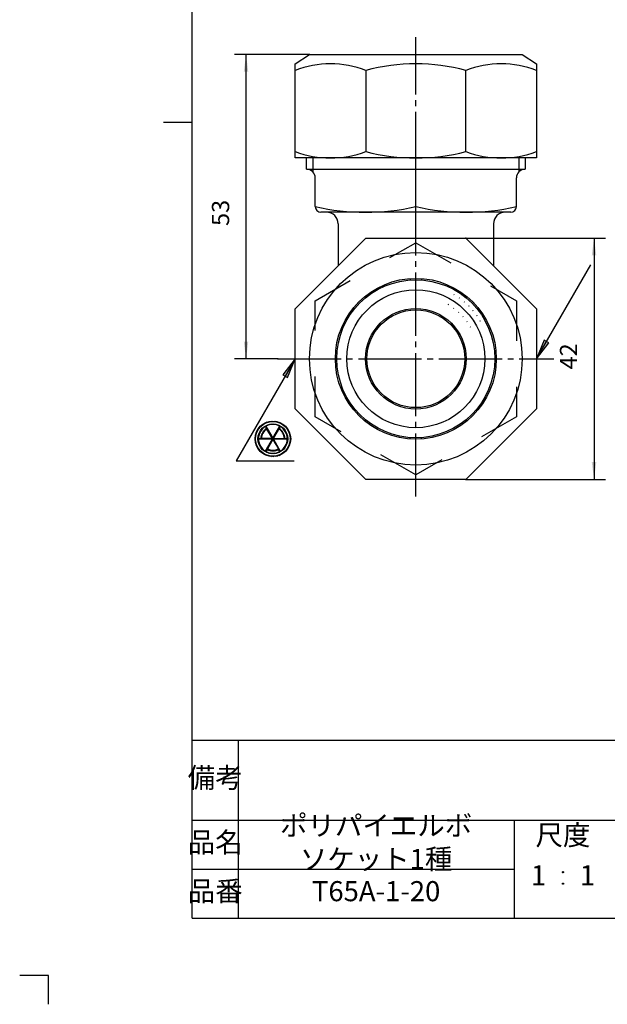
# Model space of a CAD drawing. Units: inches. Extents: x -135 to 85, y -32 to 275.
# Drawn here: x -135 to -33, y -32 to 139 of the extents above; entities that cross this region are included whole.
import ezdxf

# ---------------------------------------------------------------- set-up
doc = ezdxf.new("R2010")
doc.units = ezdxf.units.IN
for name, pattern in [('DASH_CENTER', [14, 11, -1, 1, -1]), ('DASHED', [15, 7, -8]), ('DOT_CENTER', [14, 12, -1, 0, -1]), ('DOTTED', [1, 0, -1]), ('PHANTOM', [13, 10, -1, 0, -1, 0, -1])]:
    doc.linetypes.add(name, pattern=pattern)
doc.layers.add('1', color=7, linetype='Continuous')
doc.styles.add('CONVERTER_11', font='txt.shx', dxfattribs={"width": 0.9})
doc.dimstyles.new('ME10_DIM_10', dxfattribs={"dimtxt": 3, "dimasz": 3, "dimexe": 2, "dimexo": 0, "dimgap": 2, "dimtad": 1, "dimzin": 12, "dimdsep": 46, "dimtxsty": 'CONVERTER_11', "dimsah": 1, "dimcen": 0.09, "dimclrd": 2, "dimclre": 2, "dimclrt": 7, "dimadec": 0, "dimazin": 0, "dimtfac": 1, "dimtdec": 4, "dimtix": 1, "dimtmove": 0, "dimatfit": 3, "dimfxl": 1, "dimtolj": 1, "dimtzin": 0, "dimarcsym": 0})
doc.dimstyles.new('ME10_DIM_12', dxfattribs={"dimtxt": 3, "dimasz": 3, "dimexe": 2, "dimexo": 0, "dimgap": 2, "dimtad": 1, "dimzin": 12, "dimdsep": 46, "dimtxsty": 'CONVERTER_11', "dimsah": 1, "dimcen": 0.09, "dimclrd": 2, "dimclre": 2, "dimclrt": 7, "dimadec": 0, "dimazin": 0, "dimtfac": 1, "dimtdec": 4, "dimtix": 1, "dimtmove": 0, "dimatfit": 3, "dimfxl": 1, "dimtolj": 1, "dimtzin": 0, "dimarcsym": 0})
doc.dimstyles.get("Standard").update_dxf_attribs({"dimtxt": 0.18, "dimasz": 0.18, "dimexe": 0.18, "dimexo": 0.0625, "dimgap": 0.09, "dimtad": 0, "dimtih": 1, "dimtoh": 1, "dimdec": 4, "dimzin": 0, "dimdsep": 46, "dimtxsty": 'Standard', "dimcen": 0.09, "dimadec": 0, "dimazin": 0, "dimtfac": 1, "dimtdec": 4, "dimtofl": 0, "dimtmove": 0, "dimatfit": 3, "dimfxl": 1, "dimtolj": 1, "dimtzin": 0, "dimarcsym": 0})
pattern_1 = [(45, (0, 0), (-0.14142136, 0.14142136), [])]

# ---------------------------------------------------------------- blocks, each defined once
blk = doc.blocks.new('PLIST', base_point=(-150.06, -76.97))
at = {"color": 7, "char_height": 3.5, "attachment_point": 5, "style": 'CONVERTER_11'}
for s, insert in [('ポリパイエルボ\\Pソケット1種', (-72.83, -4.46)), ('T65A-1-20', (-72.83, -12.97))]:
    blk.add_mtext(s, dxfattribs=dict(at, insert=insert))
blk = doc.blocks.new('開示A4', base_point=(-129.83, -27.21))
at = {"layer": '1', "color": 7, "linetype": 'Continuous'}
for p, q in [((-104.83, 121.29), (-104.83, 259.79)), ((-104.83, -17.21), (-104.83, 121.29)), ((-104.83, 13.79), (70.17, 13.79)), ((70.17, -0.21), (-104.83, -0.21)), ((-104.83, -17.21), (-24.83, -17.21))]:
    blk.add_line(p, q, dxfattribs=at)
at = {"layer": '1', "color": 2, "linetype": 'Continuous'}
for p, q in [((-104.83, 121.29), (-109.83, 121.29)), ((-96.83, 13.79), (-96.83, -0.21)), ((-96.83, -0.21), (-96.83, -17.21)), ((-48.83, -0.21), (-48.83, -17.21)), ((-104.83, -8.71), (-48.83, -8.71))]:
    blk.add_line(p, q, dxfattribs=at)
at = {"layer": '1', "color": 4, "linetype": 'PHANTOM'}
for p, q in [((-129.83, -27.21), (-134.83, -27.21)), ((-129.83, -32.21), (-129.83, -27.21))]:
    blk.add_line(p, q, dxfattribs=at)
at = {"layer": '1', "color": 7, "linetype": 'DOT_CENTER'}
for centre in [(-40.33, -9.21), (-40.33, -11.21)]:
    blk.add_circle(centre, 0.1, dxfattribs=at)
at = {"layer": '1', "color": 2, "char_height": 3.5, "attachment_point": 5, "style": 'CONVERTER_11'}
for s, insert in [('備考', (-100.83, 6.79)), ('尺度', (-40.33, -3.21)), ('品名', (-100.83, -4.46)), ('品番', (-100.83, -12.96))]:
    blk.add_mtext(s, dxfattribs=dict(at, insert=insert))
at = {"layer": '1', "color": 7, "char_height": 3.5, "attachment_point": 5, "style": 'CONVERTER_11'}
for insert in [(-44.58, -10.21), (-36.08, -10.21)]:
    blk.add_mtext('1', dxfattribs=dict(at, insert=insert))
blk = doc.blocks.new('開示A4枠', base_point=(-129.83, -27.21))
at = {"layer": '1'}
blk.add_blockref('開示A4', (-129.83, -27.21), dxfattribs=at)
blk = doc.blocks.new('*D4')
at = {"layer": '1', "color": 2, "linetype": 'Continuous'}
for p, q in [((-84.43, 133.12), (-97.46, 133.12)), ((-95.46, 80.17), (-95.46, 133.12)), ((-89.93, 80.17), (-97.46, 80.17))]:
    blk.add_line(p, q, dxfattribs=at)
at = {"layer": '1', "color": 2}
for points in [[(-95.07, 130.12), (-95.86, 130.12), (-95.46, 133.12)], [(-95.86, 83.17), (-95.07, 83.17), (-95.46, 80.17)]]:
    blk.add_solid(points, dxfattribs=at)
at = {"layer": '1', "color": 7, "insert": (-97.46, 103.28), "char_height": 3, "attachment_point": 7, "rotation": 90, "line_spacing_factor": 0.60024, "style": 'CONVERTER_11'}
blk.add_mtext('53', dxfattribs=at)
blk = doc.blocks.new('*D6')
at = {"layer": '1', "color": 2, "linetype": 'Continuous'}
for p, q in [((-57.23, 101.17), (-32.93, 101.17)), ((-34.93, 101.17), (-34.93, 59.17)), ((-57.23, 59.17), (-32.93, 59.17))]:
    blk.add_line(p, q, dxfattribs=at)
at = {"layer": '1', "color": 2}
for points in [[(-34.53, 98.17), (-35.32, 98.17), (-34.93, 101.17)], [(-35.32, 62.17), (-34.53, 62.17), (-34.93, 59.17)]]:
    blk.add_solid(points, dxfattribs=at)
at = {"layer": '1', "color": 7, "insert": (-36.93, 78.31), "char_height": 3, "attachment_point": 7, "rotation": 90, "line_spacing_factor": 0.60024, "style": 'CONVERTER_11'}
blk.add_mtext('42', dxfattribs=at)

msp = doc.modelspace()

# ---------------------------------------------------------------- hatches: boundary and pattern name
at = {"layer": '1', "linetype": 'Continuous'}
for points in [[(-42.778, 82.966), (-43.576, 83.427), (-44.927, 80.165)], [(-89.076, 77.365), (-88.278, 76.904), (-86.927, 80.165)]]:
    msp.add_hatch(color=2, dxfattribs=at).paths.add_polyline_path(points)
h = msp.add_hatch(dxfattribs=at)
h.set_pattern_fill('_USER', color=2, scale=0.2, angle=45, pattern_type=0)
h.set_pattern_definition(pattern_1)
edge = h.paths.add_edge_path()
edge.add_arc((-90.796, 66.23), 3.1, 0, 360)
edge = h.paths.add_edge_path(flags=16)
edge.add_arc((-90.796, 66.23), 3, 0, 360)
h = msp.add_hatch(dxfattribs=at)
h.set_pattern_fill('_USER', color=2, scale=0.2, angle=45, pattern_type=0)
h.set_pattern_definition(pattern_1)
edge = h.paths.add_edge_path()
edge.add_arc((-90.796, 66.23), 2.6, 0, 360)
edge = h.paths.add_edge_path(flags=16)
edge.add_arc((-90.796, 66.23), 2, 241.43254, 298.56746)
edge.add_line((-89.84, 64.474), (-90.796, 66.13))
edge.add_line((-90.796, 66.13), (-91.753, 64.474))
edge = h.paths.add_edge_path(flags=16)
edge.add_arc((-90.796, 66.23), 2.1, 241.36431, 298.63569)
edge.add_line((-89.79, 64.387), (-89.59, 64.041))
edge.add_arc((-90.796, 66.23), 2.5, 241.14599, 298.85401, ccw=False)
edge.add_line((-92.003, 64.041), (-91.803, 64.387))
edge = h.paths.add_edge_path(flags=16)
edge.add_arc((-90.796, 66.23), 2.5, 1.14599, 58.85401)
edge.add_line((-89.503, 68.37), (-89.703, 68.023))
edge.add_arc((-90.796, 66.23), 2.1, 1.36431, 58.63569, ccw=False)
edge.add_line((-88.697, 66.28), (-88.297, 66.28))
edge = h.paths.add_edge_path(flags=16)
edge.add_arc((-90.796, 66.23), 2, 1.43254, 58.56746)
edge.add_line((-89.753, 67.937), (-90.71, 66.28))
edge.add_line((-90.71, 66.28), (-88.797, 66.28))
edge = h.paths.add_edge_path(flags=16)
edge.add_arc((-90.796, 66.23), 2.5, 121.14599, 178.85401)
edge.add_line((-93.296, 66.28), (-92.896, 66.28))
edge.add_arc((-90.796, 66.23), 2.1, 121.36431, 178.63569, ccw=False)
edge.add_line((-91.889, 68.023), (-92.089, 68.37))
edge = h.paths.add_edge_path(flags=16)
edge.add_arc((-90.796, 66.23), 2, 121.43254, 178.56746)
edge.add_line((-92.796, 66.28), (-90.883, 66.28))
edge.add_line((-90.883, 66.28), (-91.839, 67.937))
edge = h.paths.add_edge_path(flags=16)
edge.add_arc((-90.796, 66.23), 2.5, 61.14599, 118.85401)
edge.add_line((-92.003, 68.42), (-90.796, 66.33))
edge.add_line((-90.796, 66.33), (-89.59, 68.42))
edge = h.paths.add_edge_path(flags=16)
edge.add_arc((-90.796, 66.23), 2.5, 181.14599, 238.85401)
edge.add_line((-92.089, 64.091), (-90.883, 66.18))
edge.add_line((-90.883, 66.18), (-93.296, 66.18))
edge = h.paths.add_edge_path(flags=16)
edge.add_arc((-90.796, 66.23), 2.5, 301.14599, 358.85401)
edge.add_line((-88.297, 66.18), (-90.71, 66.18))
edge.add_line((-90.71, 66.18), (-89.503, 64.091))

# ---------------------------------------------------------------- linework, layer by layer
at = {"layer": '1', "color": 2, "linetype": 'DASH_CENTER'}
for p, q in [((-65.927, 56.165), (-65.927, 136.122)), ((-89.927, 80.165), (-41.927, 80.165))]:
    msp.add_line(p, q, dxfattribs=at)
at = {"layer": '1', "color": 7, "linetype": 'Continuous'}
for p, q in [((-86.927, 131.498), (-84.427, 133.122)), ((-84.427, 133.122), (-47.427, 133.122)), ((-47.427, 133.122), (-44.927, 131.498)), ((-86.927, 130.375), (-86.927, 131.498)), ((-86.927, 115.122), (-86.927, 130.375)), ((-74.625, 130.375), (-74.625, 116.246)), ((-57.228, 116.246), (-57.228, 130.375)), ((-44.927, 131.498), (-44.927, 130.375)), ((-44.927, 130.375), (-44.927, 115.122)), ((-44.927, 115.122), (-86.927, 115.122)), ((-84.927, 113.165), (-84.927, 115.122)), ((-46.927, 115.122), (-46.927, 113.165)), ((-84.927, 113.165), (-46.927, 113.165)), ((-65.927, 106.665), (-65.927, 113.165)), ((-83.427, 106.665), (-83.427, 111.665)), ((-48.427, 106.665), (-48.427, 111.665)), ((-49.427, 105.665), (-82.427, 105.665)), ((-79.448, 103.665), (-79.448, 96.342)), ((-52.405, 103.665), (-52.405, 96.342)), ((-86.927, 88.864), (-74.625, 101.165)), ((-74.625, 101.165), (-57.228, 101.165)), ((-57.228, 101.165), (-44.927, 88.864)), ((-66.927, 94.13), (-66.927, 93.879)), ((-64.927, 94.13), (-64.927, 93.879)), ((-86.927, 71.467), (-86.927, 88.864)), ((-44.927, 88.864), (-44.927, 71.467)), ((-79.891, 81.165), (-79.64, 81.165)), ((-51.962, 81.165), (-52.213, 81.165)), ((-79.891, 79.165), (-79.64, 79.165)), ((-51.962, 79.165), (-52.213, 79.165)), ((-74.625, 59.165), (-86.927, 71.467)), ((-44.927, 71.467), (-57.228, 59.165)), ((-66.927, 66.201), (-66.927, 66.452)), ((-64.927, 66.201), (-64.927, 66.452)), ((-57.228, 59.165), (-74.625, 59.165))]:
    msp.add_line(p, q, dxfattribs=at)
at = {"layer": '1', "color": 2, "linetype": 'Continuous'}
for p, q in [((-83.844, 115.122), (-83.844, 112.703)), ((-48.01, 115.122), (-48.01, 112.703)), ((-43.576, 83.427), (-44.927, 80.165)), ((-44.927, 80.165), (-42.778, 82.966)), ((-42.778, 82.966), (-43.576, 83.427)), ((-86.927, 80.165), (-89.076, 77.365)), ((-88.278, 76.904), (-86.927, 80.165)), ((-89.076, 77.365), (-88.278, 76.904)), ((-91.889, 68.023), (-92.089, 68.37)), ((-92.003, 68.42), (-90.796, 66.33)), ((-90.883, 66.28), (-91.839, 67.937)), ((-90.796, 66.33), (-89.59, 68.42)), ((-90.71, 66.28), (-89.753, 67.937)), ((-89.503, 68.37), (-89.703, 68.023)), ((-93.296, 66.28), (-92.896, 66.28)), ((-90.883, 66.18), (-93.296, 66.18)), ((-90.883, 66.28), (-92.796, 66.28)), ((-92.089, 64.091), (-90.883, 66.18)), ((-90.796, 66.13), (-91.753, 64.474)), ((-90.796, 66.13), (-89.84, 64.474)), ((-90.71, 66.28), (-88.797, 66.28)), ((-88.297, 66.18), (-90.71, 66.18)), ((-90.71, 66.18), (-89.503, 64.091)), ((-88.697, 66.28), (-88.297, 66.28)), ((-91.803, 64.387), (-92.003, 64.041)), ((-89.59, 64.041), (-89.79, 64.387))]:
    msp.add_line(p, q, dxfattribs=at)
at = {"layer": '1', "color": 2, "linetype": 'DASHED'}
for p, q in [((-83.427, 90.269), (-65.927, 100.373)), ((-65.927, 100.373), (-48.427, 90.269)), ((-83.427, 70.062), (-83.427, 90.269)), ((-48.427, 90.269), (-48.427, 70.062)), ((-65.927, 59.958), (-83.427, 70.062)), ((-48.427, 70.062), (-65.927, 59.958))]:
    msp.add_line(p, q, dxfattribs=at)
at = {"layer": '1', "color": 7, "linetype": 'Continuous'}
for radius in [18.5, 14, 13.75, 12, 8.75, 8.5]:
    msp.add_circle((-65.927, 80.165), radius, dxfattribs=at)
at = {"layer": '1', "color": 2, "linetype": 'Continuous'}
for radius in [3.1, 3, 2.6]:
    msp.add_circle((-90.796, 66.23), radius, dxfattribs=at)
at = {"layer": '1', "color": 7, "linetype": 'Continuous'}
for centre, radius, start, end in [((-80.776, 114.102), 17.396, 69.29452, 110.70548), ((-65.927, 97.267), 34.231, 75.27913, 104.72087), ((-51.077, 114.102), 17.396, 69.29452, 110.70548), ((-80.776, 132.518), 17.396, 249.29452, 290.70548), ((-65.927, 149.353), 34.231, 255.27913, 284.72087), ((-51.077, 132.518), 17.396, 249.29452, 290.70548), ((-84.927, 111.665), 1.5, 0, 90), ((-46.927, 111.665), 1.5, 90, 180), ((-74.677, 144.338), 38.675, 256.92408, 283.07592), ((-82.427, 106.665), 1, 180, 270), ((-57.177, 144.443), 38.777, 256.95909, 283.04091), ((-49.427, 106.665), 1, 270, 0), ((-81.448, 103.665), 2, 0, 90), ((-50.405, 103.665), 2, 90, 180)]:
    msp.add_arc(centre, radius, start, end, dxfattribs=at)
at = {"layer": '1', "color": 7, "linetype": 'DOTTED'}
for radius in [13, 11, 12]:
    msp.add_arc((-65.927, 80.165), radius, 30, 60, dxfattribs=at)
at = {"layer": '1', "color": 2, "linetype": 'Continuous'}
for radius, start, end in [(2.5, 61.14599, 118.85401), (2.5, 121.14599, 178.85401), (2.1, 121.36431, 178.63569), (2, 121.43254, 178.56746), (2, 1.43254, 58.56746), (2.1, 1.36431, 58.63569), (2.5, 1.14599, 58.85401), (2.5, 181.14599, 238.85401), (2.5, 301.14599, 358.85401), (2.5, 241.14599, 298.85401), (2.1, 241.36431, 298.63569), (2, 241.43254, 298.56746)]:
    msp.add_arc((-90.796, 66.23), radius, start, end, dxfattribs=at)
at = {"layer": '1', "color": 7}
for p in [(-84.427, 133.122), (-57.228, 101.165), (-89.927, 80.165), (-57.228, 59.165)]:
    msp.add_point(p, dxfattribs=at)

# ---------------------------------------------------------------- block references
for name, p in [('開示A4枠', (-129.833, -27.207)), ('PLIST', (-150.064, -76.965))]:
    msp.add_blockref(name, p)

# ---------------------------------------------------------------- dimensions: what is measured, and where the dimension line sits
at = {"layer": '1'}
for base, p1, p2, text, dimstyle, picture, middle in [((-95.465, 133.122), (-89.927, 80.165), (-84.427, 133.122), '53', 'ME10_DIM_10', '*D4', (-98.965, 105.496)), ((-34.927, 59.165), (-57.228, 101.165), (-57.228, 59.165), '42', 'ME10_DIM_12', '*D6', (-38.427, 80.519))]:
    dim = msp.add_linear_dim(base=base, p1=p1, p2=p2, angle=90, text=text, dimstyle=dimstyle, dxfattribs=at)
    dim.commit()
    dim.dimension.update_dxf_attribs({"geometry": picture, "text_midpoint": middle, "text_rotation": 90})

# ---------------------------------------------------------------- leaders
at = {"layer": '1', "color": 2, "linetype": 'Continuous', "has_arrowhead": 0}
for points in [[(-44.927, 80.165), (-35.501, 96.49)], [(-86.927, 80.165), (-97.195, 62.381), (-87.087, 62.381)]]:
    msp.add_leader(points, dimstyle='Standard', dxfattribs=at)

doc.saveas('drawing.dxf')
